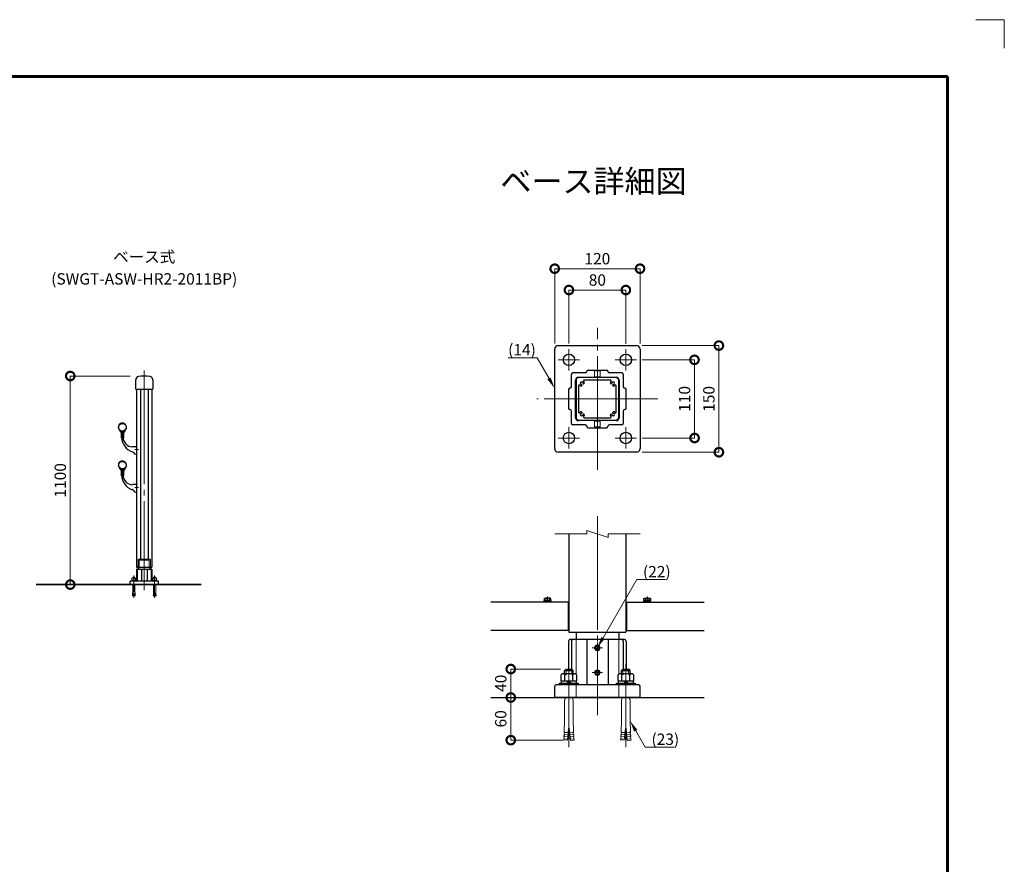
# Model space of a CAD drawing. Extents: x 0 to 420, y 0 to 297.
# Drawn here: x 247 to 420, y 148 to 297 of the extents above; entities that cross this region are included whole.
import ezdxf
from ezdxf.enums import TextEntityAlignment as Align

# ---------------------------------------------------------------- set-up
doc = ezdxf.new("R2010")
doc.units = 0
doc.linetypes.add('Border', pattern=[23, 20, -1, 1, -1])
doc.linetypes.add('CENTER2', pattern=[23, 20, -1, 1, -1])
for name, color, linetype, lineweight in [('GL', 243, 'Continuous', 30), ('中心線', 3, 'CENTER2', 9), ('実線1', 7, 'Continuous', 25), ('実線2', 4, 'Continuous', 15)]:
    doc.layers.add(name, color=color, linetype=linetype, lineweight=lineweight)
doc.layers.add('テキスト', color=7, linetype='Continuous')
doc.styles.add('MSゴシック', font='txt')
doc.styles.add('高さ2MSゴシック', font='txt')
doc.styles.add('高さなしMSゴシック', font='txt')

# ---------------------------------------------------------------- blocks, each defined once
blk = doc.blocks.new('_DotSmall')
at = {"color": 0, "linetype": 'ByBlock', "const_width": 0.5}
blk.add_lwpolyline([(-0.0625, 0, 1), (0.0625, 0, 1)], format="xyb", close=True, dxfattribs=at)
blk = doc.blocks.new('外枠')
at = {"layer": '実線2'}
for p, q in [((420, 297), (415, 297)), ((420, 292), (420, 297))]:
    blk.add_line(p, q, dxfattribs=at)
blk = doc.blocks.new('A3規格図枠')
at = {"layer": '実線1', "lineweight": 60}
for p, q in [((15, 287), (410, 287)), ((410, 287), (410, 10))]:
    blk.add_line(p, q, dxfattribs=at)
blk.add_blockref('外枠', (0, 0))
at = {"layer": '実線1', "style": 'MSゴシック'}
blk.add_attdef('製品名', text='', height=6, dxfattribs=at).set_placement((296.5, 16), align=Align.MIDDLE_CENTER)
at = {"layer": '実線1', "style": 'MSゴシック', "flags": 8}
for tag, p in [('作図者', (344.5, 19)), ('製作日', (363, 19))]:
    blk.add_attdef(tag, text='', height=2.5, dxfattribs=at).set_placement(p, align=Align.MIDDLE_CENTER)
blk.add_attdef('検図者', text='', height=2.5, dxfattribs=at).set_placement((344.5, 13), align=Align.MIDDLE)

msp = doc.modelspace()

# ---------------------------------------------------------------- linework, layer by layer
at = {"color": 3, "linetype": 'Border', "lineweight": 9}
for p, q in [((267.15, 221.41), (267.82, 221.41)), ((267.15, 214.75), (267.82, 214.75))]:
    msp.add_line(p, q, dxfattribs=at)
at = {"layer": 'GL', "lineweight": 35}
msp.add_line((249.82, 197.68), (278.82, 197.68), dxfattribs=at)
at = {"layer": 'GL'}
msp.add_line((329.72, 177.83), (367.22, 177.83), dxfattribs=at)
at = {"layer": '中心線'}
for p, q in [((348.47, 217.83), (348.47, 242.83)), ((343.47, 239.08), (343.47, 235.33)), ((353.47, 239.08), (353.47, 235.33)), ((341.59, 237.2), (345.34, 237.2)), ((355.34, 237.2), (351.59, 237.2)), ((268.82, 235.35), (268.82, 196.68)), ((359.09, 230.33), (337.84, 230.33)), ((343.47, 225.33), (343.47, 221.58)), ((353.47, 225.33), (353.47, 221.58)), ((341.59, 223.45), (345.34, 223.45)), ((355.34, 223.45), (351.59, 223.45)), ((348.47, 209.7), (348.47, 174.7)), ((266.99, 195.35), (266.99, 199.28)), ((270.65, 195.35), (270.65, 199.28)), ((348.47, 187.51), (348.47, 185.64)), ((347.53, 186.58), (349.4, 186.58)), ((343.47, 169.08), (343.47, 183.7)), ((353.47, 169.08), (353.47, 183.7)), ((347.53, 182.2), (349.4, 182.2)), ((348.47, 183.14), (348.47, 181.26))]:
    msp.add_line(p, q, dxfattribs=at)
at = {"layer": '中心線', "color": 3}
for p, q in [((339.72, 195.58), (339.72, 194.58)), ((357.22, 195.58), (357.22, 194.58))]:
    msp.add_line(p, q, dxfattribs=at)
at = {"layer": '実線1', "color": 4, "lineweight": 9}
for p, q in [((340.97, 240.08), (340.97, 253.22)), ((340.97, 253.22), (355.97, 253.22)), ((355.97, 240.08), (355.97, 253.22)), ((343.47, 240.08), (343.47, 249.47)), ((343.47, 249.47), (353.47, 249.47)), ((353.47, 240.02), (353.47, 249.47)), ((356.34, 239.7), (369.83, 239.7)), ((369.83, 220.95), (369.83, 239.7)), ((356.34, 237.2), (365.55, 237.2)), ((365.55, 237.2), (365.55, 223.45)), ((356.34, 223.45), (365.55, 223.45)), ((356.34, 220.95), (369.83, 220.95)), ((341.97, 182.83), (333.25, 182.83)), ((333.25, 182.83), (333.25, 177.83)), ((339.97, 177.83), (333.25, 177.83)), ((339.97, 177.83), (333.25, 177.83)), ((333.25, 177.83), (333.25, 170.33)), ((342.47, 170.33), (333.25, 170.33))]:
    msp.add_line(p, q, dxfattribs=at)
at = {"layer": '実線1'}
for p, q in [((340.97, 221.58), (340.97, 239.08)), ((341.59, 239.7), (355.34, 239.7)), ((355.97, 239.08), (355.97, 221.58)), ((346.84, 235.39), (350.09, 235.39)), ((343.9, 232.45), (343.9, 234.64)), ((346.34, 234.89), (344.15, 234.89)), ((345.15, 234.14), (351.78, 234.14)), ((351.72, 234.08), (345.22, 234.08)), ((352.78, 234.89), (350.59, 234.89)), ((353.03, 234.64), (353.03, 232.45)), ((343.4, 231.95), (343.4, 228.7)), ((344.65, 227.01), (344.65, 233.64)), ((344.72, 233.58), (344.72, 227.08)), ((345.15, 232.63), (345.15, 228.02)), ((345.66, 232.58), (345.77, 232.69)), ((346.1, 233.02), (346.21, 233.13)), ((350.77, 233.64), (346.16, 233.64)), ((350.72, 233.13), (350.83, 233.02)), ((351.16, 232.69), (351.27, 232.58)), ((351.78, 228.02), (351.78, 232.63)), ((352.22, 227.08), (352.22, 233.58)), ((352.28, 233.64), (352.28, 227.01)), ((353.53, 228.7), (353.53, 231.95)), ((343.9, 226.01), (343.9, 228.2)), ((345.77, 227.96), (345.66, 228.07)), ((346.21, 227.52), (346.1, 227.63)), ((346.16, 227.01), (350.77, 227.01)), ((350.72, 227.52), (350.83, 227.63)), ((351.16, 227.96), (351.27, 228.07)), ((353.03, 228.2), (353.03, 226.01)), ((346.34, 225.76), (344.15, 225.76)), ((351.78, 226.51), (345.15, 226.51)), ((345.22, 226.58), (351.72, 226.58)), ((346.84, 225.26), (350.09, 225.26)), ((352.78, 225.76), (350.59, 225.76)), ((264.72, 224.49), (264.62, 224.55)), ((264.77, 224.4), (264.77, 223.5)), ((264.87, 223.5), (264.77, 223.5)), ((264.87, 223.58), (264.87, 224.55)), ((264.87, 223.58), (264.87, 224.55)), ((265.07, 224.58), (264.9, 224.58)), ((265.07, 224.58), (264.9, 224.58)), ((265.1, 223.58), (265.1, 224.55)), ((265.1, 223.58), (265.1, 224.55)), ((265.11, 223.5), (265.2, 223.5)), ((265.2, 224.4), (265.2, 223.5)), ((265.25, 224.49), (265.36, 224.55)), ((267.32, 221.91), (266.77, 221.91)), ((267.32, 221.91), (267.49, 221.91)), ((267.49, 221.91), (267.44, 221.91)), ((267.49, 221.91), (267.49, 220.59)), ((267.32, 220.59), (267.49, 220.59)), ((355.34, 220.95), (341.59, 220.95)), ((264.72, 217.82), (264.62, 217.88)), ((264.77, 217.74), (264.77, 216.83)), ((264.87, 216.83), (264.77, 216.83)), ((264.87, 216.91), (264.87, 217.88)), ((264.87, 216.91), (264.87, 217.88)), ((265.07, 217.91), (264.9, 217.91)), ((265.07, 217.91), (264.9, 217.91)), ((265.1, 216.91), (265.1, 217.88)), ((265.1, 216.91), (265.1, 217.88)), ((265.11, 216.83), (265.2, 216.83)), ((265.2, 217.74), (265.2, 216.83)), ((265.25, 217.82), (265.36, 217.88)), ((267.32, 215.25), (266.77, 215.25)), ((267.32, 215.25), (267.49, 215.25)), ((267.49, 215.25), (267.44, 215.25)), ((267.49, 215.25), (267.49, 213.92)), ((267.32, 213.92), (267.49, 213.92)), ((267.47, 200.31), (267.47, 198.45)), ((267.57, 200.41), (270.07, 200.41)), ((267.6, 200.31), (267.6, 198.45)), ((267.82, 200.75), (267.82, 200.41)), ((268.32, 200.41), (268.32, 198.28)), ((269.32, 200.41), (269.32, 198.28)), ((269.82, 200.75), (269.82, 200.41)), ((270.04, 200.31), (270.04, 198.45)), ((270.17, 200.31), (270.17, 198.45)), ((266.32, 197.68), (266.32, 198.21)), ((271.32, 197.68), (266.32, 197.68)), ((271.25, 198.28), (266.39, 198.28)), ((271.32, 197.68), (271.32, 198.21)), ((339.09, 194.7), (340.34, 194.7)), ((339.09, 194.58), (339.09, 194.7)), ((340.34, 194.58), (339.09, 194.58)), ((339.14, 195.22), (339.28, 195.3)), ((339.14, 195.22), (339.14, 194.86)), ((339.14, 194.7), (339.14, 194.86)), ((339.14, 194.86), (340.29, 194.86)), ((340.15, 195.3), (339.28, 195.3)), ((339.43, 195.22), (339.35, 195.3)), ((339.43, 195.22), (339.57, 195.3)), ((339.43, 195.22), (339.43, 194.86)), ((339.72, 194.86), (339.55, 194.7)), ((339.72, 194.7), (339.88, 194.86)), ((340, 195.22), (339.87, 195.3)), ((340, 195.22), (340.09, 195.3)), ((340, 195.22), (340, 194.86)), ((340.29, 195.22), (340.15, 195.3)), ((340.29, 194.86), (340.29, 195.22)), ((340.29, 194.86), (340.29, 194.7)), ((340.34, 194.7), (340.34, 194.58)), ((357.84, 194.7), (356.59, 194.7)), ((356.59, 194.7), (356.59, 194.58)), ((356.59, 194.58), (357.84, 194.58)), ((356.64, 195.22), (356.78, 195.3)), ((356.64, 194.86), (356.64, 195.22)), ((356.64, 194.86), (356.64, 194.7)), ((357.79, 194.86), (356.64, 194.86)), ((356.78, 195.3), (357.65, 195.3)), ((356.93, 195.22), (356.85, 195.3)), ((356.93, 195.22), (357.06, 195.3)), ((356.93, 195.22), (356.93, 194.86)), ((357.22, 194.7), (357.05, 194.86)), ((357.22, 194.86), (357.38, 194.7)), ((357.5, 195.22), (357.36, 195.3)), ((357.5, 195.22), (357.59, 195.3)), ((357.5, 195.22), (357.5, 194.86)), ((357.79, 195.22), (357.65, 195.3)), ((357.79, 195.22), (357.79, 194.86)), ((357.79, 194.7), (357.79, 194.86)), ((357.84, 194.58), (357.84, 194.7)), ((344.72, 189.33), (344.72, 188.08)), ((352.22, 189.33), (352.22, 188.08)), ((343.4, 187.7), (343.4, 182.83)), ((343.78, 188.08), (353.15, 188.08)), ((343.9, 187.7), (343.9, 182.83)), ((346.59, 188.08), (346.59, 180.08)), ((350.34, 188.08), (350.34, 180.08)), ((353.03, 187.7), (353.03, 182.83)), ((353.53, 187.7), (353.53, 182.83)), ((342.1, 181.79), (342.29, 181.99)), ((342.1, 180.74), (342.1, 181.79)), ((344.64, 181.99), (342.29, 181.99)), ((342.78, 181.83), (342.58, 181.99)), ((342.72, 182.58), (342.97, 182.83)), ((342.72, 181.99), (342.72, 182.58)), ((342.72, 182.58), (344.22, 182.58)), ((342.78, 181.83), (343.12, 181.99)), ((342.78, 180.74), (342.78, 181.83)), ((342.97, 182.83), (343.97, 182.83)), ((344.15, 181.83), (343.81, 181.99)), ((344.22, 182.58), (343.97, 182.83)), ((344.15, 181.83), (344.35, 181.99)), ((344.15, 180.74), (344.15, 181.83)), ((344.22, 181.99), (344.22, 182.58)), ((344.83, 181.79), (344.64, 181.99)), ((344.83, 181.79), (344.83, 180.74)), ((352.1, 181.79), (352.29, 181.99)), ((352.1, 180.74), (352.1, 181.79)), ((354.64, 181.99), (352.29, 181.99)), ((352.78, 181.83), (352.58, 181.99)), ((352.72, 182.58), (352.97, 182.83)), ((352.72, 181.99), (352.72, 182.58)), ((352.72, 182.58), (354.22, 182.58)), ((352.78, 181.83), (353.12, 181.99)), ((352.78, 180.74), (352.78, 181.83)), ((352.97, 182.83), (353.97, 182.83)), ((354.15, 181.83), (353.81, 181.99)), ((354.22, 182.58), (353.97, 182.83)), ((354.15, 181.83), (354.35, 181.99)), ((354.15, 180.74), (354.15, 181.83)), ((354.22, 181.99), (354.22, 182.58)), ((354.83, 181.79), (354.64, 181.99)), ((354.83, 181.79), (354.83, 180.74)), ((355.72, 180.08), (341.22, 180.08)), ((341.84, 180.36), (345.09, 180.36)), ((341.84, 180.08), (341.84, 180.36)), ((345.09, 180.08), (341.84, 180.08)), ((342.1, 180.74), (344.83, 180.74)), ((342.12, 180.74), (342.12, 180.36)), ((343.47, 180.36), (343.09, 180.74)), ((343.47, 180.74), (343.84, 180.36)), ((344.81, 180.36), (344.81, 180.74)), ((345.09, 180.36), (345.09, 180.08)), ((351.84, 180.36), (355.09, 180.36)), ((351.84, 180.08), (351.84, 180.36)), ((355.09, 180.08), (351.84, 180.08)), ((352.1, 180.74), (354.83, 180.74)), ((352.12, 180.74), (352.12, 180.36)), ((353.47, 180.36), (353.09, 180.74)), ((353.47, 180.74), (353.84, 180.36)), ((354.81, 180.36), (354.81, 180.74)), ((355.09, 180.36), (355.09, 180.08)), ((340.97, 177.83), (340.97, 179.83)), ((355.97, 177.83), (355.97, 179.83)), ((355.97, 177.83), (340.97, 177.83))]:
    msp.add_line(p, q, dxfattribs=at)
at = {"layer": '実線1', "color": 4, "linetype": 'ByBlock', "lineweight": 9}
for p, q in [((337.87, 237.56), (336.87, 237.56)), ((355.38, 198.55), (356.38, 198.55)), ((356.88, 169.09), (357.88, 169.09))]:
    msp.add_line(p, q, dxfattribs=at)
at = {"layer": '実線1', "color": 6}
for p, q in [((267.32, 232.08), (267.32, 233.68)), ((270.32, 233.68), (270.32, 232.08)), ((270.22, 231.98), (267.42, 231.98)), ((267.49, 231.98), (267.49, 200.75)), ((268.15, 231.98), (268.15, 202.15)), ((269.49, 231.98), (269.49, 202.15)), ((270.15, 231.98), (270.15, 200.75)), ((343.47, 206.58), (343.47, 189.33)), ((353.47, 206.58), (353.47, 189.33)), ((267.49, 200.75), (270.15, 200.75)), ((343.34, 194.58), (329.72, 194.58)), ((343.34, 194.58), (343.34, 189.58)), ((353.59, 194.58), (367.22, 194.58)), ((353.59, 194.58), (353.59, 189.58)), ((343.34, 189.58), (329.72, 189.58)), ((343.47, 189.33), (353.47, 189.33)), ((353.59, 189.58), (367.22, 189.58))]:
    msp.add_line(p, q, dxfattribs=at)
at = {"layer": '実線1', "color": 6, "lineweight": 15}
for p, q in [((267.77, 202.15), (267.74, 202.11)), ((267.74, 202.11), (267.74, 200.85)), ((267.77, 200.81), (267.74, 200.85)), ((269.87, 202.15), (267.77, 202.15)), ((267.77, 200.81), (267.9, 200.81)), ((267.94, 200.85), (267.9, 200.81)), ((269.7, 201.95), (267.94, 201.95)), ((267.94, 201.95), (267.94, 200.85)), ((269.7, 200.85), (269.7, 201.95)), ((269.74, 200.81), (269.7, 200.85)), ((269.74, 200.81), (269.87, 200.81)), ((269.9, 202.11), (269.87, 202.15)), ((269.9, 200.85), (269.87, 200.81)), ((269.9, 200.85), (269.9, 202.11))]:
    msp.add_line(p, q, dxfattribs=at)
at = {"layer": '実線1', "color": 4, "linetype": 'ByBlock', "lineweight": 9}
for points in [[(332.78, 237.56), (336.87, 237.56)], [(339.97, 233.93), (337.87, 237.56)], [(349.47, 188.31), (355.38, 198.55)], [(356.38, 198.55), (360.47, 198.55)], [(355.22, 171.99), (356.88, 169.09)], [(357.88, 169.09), (361.97, 169.09)]]:
    msp.add_lwpolyline(points, dxfattribs=at)
at = {"layer": '実線1'}
for centre, radius in [((343.47, 237.2), 1), ((353.47, 237.2), 1), ((264.99, 225.35), 0.667), ((343.47, 223.45), 1), ((353.47, 223.45), 1), ((264.99, 218.68), 0.667)]:
    msp.add_circle(centre, radius, dxfattribs=at)
for centre, radius, start, end in [((341.59, 239.08), 0.625, 90, 180), ((355.34, 239.08), 0.625, 0, 90), ((346.84, 235.14), 0.25, 90, 180), ((350.09, 235.14), 0.25, 0, 90), ((344.15, 234.64), 0.25, 90, 180), ((344.15, 234.64), 0.25, 90, 180), ((344.15, 234.64), 0.25, 90, 180), ((344.15, 234.64), 0.25, 90, 180), ((344.15, 234.64), 0.25, 90, 180), ((345.15, 233.64), 0.5, 90, 180), ((345.22, 233.58), 0.5, 90, 180), ((346.34, 235.14), 0.25, 270, 0), ((350.59, 235.14), 0.25, 180, 270), ((351.72, 233.58), 0.5, 0, 90), ((351.78, 233.64), 0.5, 0, 90), ((352.78, 234.64), 0.25, 0, 90), ((352.78, 234.64), 0.25, 0, 90), ((352.78, 234.64), 0.25, 0, 90), ((352.78, 234.64), 0.25, 0, 90), ((352.78, 234.64), 0.25, 0, 90), ((343.65, 231.95), 0.25, 90, 180), ((343.65, 232.45), 0.25, 270, 0), ((345.28, 232.63), 0.125, 45.573, 180), ((345.72, 233.08), 0.5, 225.573, 263.6822), ((345.72, 233.08), 0.25, 0.8227, 269.1773), ((345.71, 232.74), 0.0815, 315, 89.1773), ((346.05, 233.08), 0.0815, 180.8227, 315), ((346.16, 233.51), 0.125, 90, 224.427), ((345.72, 233.08), 0.5, 6.3178, 44.427), ((351.22, 233.08), 0.5, 135.573, 173.6822), ((350.77, 233.51), 0.125, 315.573, 90), ((350.88, 233.08), 0.0815, 225, 359.1773), ((351.22, 233.08), 0.25, 270.8227, 179.1773), ((351.22, 232.74), 0.0815, 90.8227, 225), ((351.22, 233.08), 0.5, 276.3178, 314.427), ((351.65, 232.63), 0.125, 0, 134.427), ((353.28, 232.45), 0.25, 180, 270), ((353.28, 231.95), 0.25, 0, 90), ((343.65, 228.7), 0.25, 180, 270), ((353.28, 228.7), 0.25, 270, 0), ((343.65, 228.2), 0.25, 0, 90), ((345.15, 227.01), 0.5, 180, 270), ((345.22, 227.08), 0.5, 180, 270), ((345.28, 228.02), 0.125, 180, 314.427), ((345.72, 227.58), 0.5, 96.3178, 134.427), ((345.72, 227.58), 0.25, 90.8227, 359.1773), ((345.71, 227.91), 0.0815, 270.8227, 45), ((346.05, 227.57), 0.0815, 45, 179.1773), ((346.16, 227.14), 0.125, 135.573, 270), ((345.72, 227.58), 0.5, 315.573, 353.6822), ((351.22, 227.58), 0.5, 186.3178, 224.427), ((350.77, 227.14), 0.125, 270, 44.427), ((350.88, 227.57), 0.0815, 0.8227, 135), ((351.22, 227.58), 0.25, 180.8227, 89.1773), ((351.22, 227.91), 0.0815, 135, 269.1773), ((351.22, 227.58), 0.5, 45.573, 83.6822), ((351.65, 228.02), 0.125, 225.573, 0), ((351.72, 227.08), 0.5, 270, 0), ((351.78, 227.01), 0.5, 270, 0), ((353.28, 228.2), 0.25, 90, 180), ((264.99, 225.35), 0.717, 312.852, 227.1511), ((344.15, 226.01), 0.25, 180, 270), ((344.15, 226.01), 0.25, 180, 270), ((344.15, 226.01), 0.25, 180, 270), ((344.15, 226.01), 0.25, 180, 270), ((346.34, 225.51), 0.25, 0, 90), ((346.84, 225.51), 0.25, 180, 270), ((350.09, 225.51), 0.25, 270, 0), ((350.59, 225.51), 0.25, 90, 180), ((352.78, 226.01), 0.25, 270, 0), ((352.78, 226.01), 0.25, 270, 0), ((352.78, 226.01), 0.25, 270, 0), ((352.78, 226.01), 0.25, 270, 0), ((264.35, 224.66), 0.217, 354.9944, 47.1511), ((264.67, 224.63), 0.1, 174.9944, 240), ((264.37, 224.36), 0.5, 0.0006, 58.091), ((264.37, 224.36), 0.5, 359.4947, 58.091), ((264.67, 224.4), 0.1, 0, 60.0007), ((264.9, 224.55), 0.0333, 90, 180), ((264.9, 224.55), 0.0333, 90, 180), ((267.54, 223.58), 2.67, 180, 252.1314), ((265.07, 224.55), 0.0333, 0, 90), ((265.07, 224.55), 0.0333, 0, 90), ((266.77, 223.58), 1.67, 180, 270), ((265.3, 224.4), 0.1, 120, 180), ((265.31, 224.63), 0.1, 300, 5.0057), ((265.62, 224.66), 0.217, 132.8386, 185.0057), ((341.59, 221.58), 0.625, 180, 270), ((355.34, 221.58), 0.625, 270, 0), ((266.57, 220.57), 0.5, 30.9244, 72.1314), ((267.42, 221.08), 0.5, 210.9244, 258.1272), ((264.99, 218.68), 0.717, 312.852, 227.1511), ((264.35, 218), 0.217, 354.9944, 47.1511), ((264.37, 217.69), 0.5, 0.0006, 58.091), ((264.37, 217.69), 0.5, 359.4947, 58.091), ((265.62, 218), 0.217, 132.8386, 185.0057), ((264.67, 217.97), 0.1, 174.9944, 240), ((264.67, 217.74), 0.1, 0, 60.0007), ((264.9, 217.88), 0.0333, 90, 180), ((264.9, 217.88), 0.0333, 90, 180), ((267.54, 216.91), 2.67, 180, 252.1314), ((265.07, 217.88), 0.0333, 0, 90), ((265.07, 217.88), 0.0333, 0, 90), ((266.77, 216.91), 1.67, 180, 270), ((265.3, 217.74), 0.1, 120, 180), ((265.31, 217.97), 0.1, 300, 5.0057), ((266.57, 213.9), 0.5, 30.9244, 72.1314), ((267.42, 214.41), 0.5, 210.9244, 258.1272), ((267.57, 200.31), 0.1, 90, 180), ((267.7, 200.31), 0.1, 90, 180), ((269.94, 200.31), 0.1, 0, 90), ((270.07, 200.31), 0.1, 0, 90), ((266.39, 198.21), 0.0667, 90, 180), ((267.3, 198.45), 0.167, 314.427, 360), ((267.44, 198.45), 0.167, 270, 0), ((270.2, 198.45), 0.167, 180, 270), ((270.34, 198.45), 0.167, 180, 225.573), ((270.34, 198.45), 0.167, 269.9999867468759, 270), ((271.25, 198.21), 0.0667, 0, 90), ((343.78, 187.7), 0.375, 90, 180), ((344.28, 187.7), 0.375, 90, 180), ((352.65, 187.7), 0.375, 0, 90), ((353.15, 187.7), 0.375, 0, 90), ((341.22, 179.83), 0.25, 90, 180), ((355.72, 179.83), 0.25, 0, 90)]:
    msp.add_arc(centre, radius, start, end, dxfattribs=at)
at = {"layer": '実線1', "color": 6}
for centre, radius, start, end in [((267.9, 233.68), 0.583, 100.564, 180), ((268.82, 228.76), 5.58, 79.436, 100.564), ((269.74, 233.68), 0.583, 360, 79.436), ((267.42, 232.08), 0.1, 180.0001, 269.9999), ((270.22, 232.08), 0.1, 270.0002, 359.9999)]:
    msp.add_arc(centre, radius, start, end, dxfattribs=at)
at = {"layer": '実線1', "extrusion": (0, 0, -1)}
for centre in [(265.6, 224.36), (265.6, 224.36), (265.6, 217.69), (265.6, 217.69)]:
    msp.add_ellipse(centre, major_axis=(-0.5, 0), ratio=1, start_param=0, end_param=1.013995, dxfattribs=at)
at = {"layer": '実線1', "color": 4}
for points in [[(340.25, 234.1), (340.97, 232.2), (339.68, 233.76)], [(349.75, 188.14), (348.47, 186.58), (349.18, 188.47)], [(354.93, 171.82), (354.22, 173.72), (355.5, 172.15)]]:
    msp.add_solid(points, dxfattribs=at)
at = {"layer": '実線2', "color": 4, "lineweight": 9}
for p, q in [((266.32, 234.35), (255.82, 234.35)), ((255.82, 197.68), (255.82, 234.35)), ((266.82, 197.68), (255.82, 197.68))]:
    msp.add_line(p, q, dxfattribs=at)
at = {"layer": '実線2'}
for p, q in [((347.97, 235.25), (348.1, 235.33)), ((347.97, 235.25), (347.97, 234.23)), ((348.97, 235.25), (347.97, 235.25)), ((348.97, 234.23), (347.97, 234.23)), ((347.97, 234.23), (348.12, 234.08)), ((348.84, 235.33), (348.1, 235.33)), ((348.82, 234.08), (348.12, 234.08)), ((348.97, 234.23), (348.82, 234.08)), ((348.97, 235.25), (348.84, 235.33)), ((348.97, 235.25), (348.97, 234.23)), ((347.97, 226.43), (348.12, 226.58)), ((347.97, 225.4), (347.97, 226.43)), ((348.97, 226.43), (347.97, 226.43)), ((347.97, 225.4), (348.1, 225.33)), ((348.97, 225.4), (347.97, 225.4)), ((348.84, 225.33), (348.1, 225.33)), ((348.82, 226.58), (348.12, 226.58)), ((348.97, 226.43), (348.82, 226.58)), ((348.97, 225.4), (348.84, 225.33)), ((348.97, 225.4), (348.97, 226.43)), ((340.97, 206.58), (346.59, 206.58)), ((346.59, 207.2), (346.59, 206.58)), ((346.59, 207.2), (350.34, 205.95)), ((350.34, 206.58), (350.34, 205.95)), ((350.34, 206.58), (355.97, 206.58)), ((266.55, 198.36), (267.42, 198.36)), ((266.55, 198.28), (266.55, 198.36)), ((267.42, 198.28), (266.55, 198.28)), ((266.63, 198.46), (267.35, 198.46)), ((266.63, 198.46), (266.63, 198.36)), ((266.67, 198.74), (266.72, 198.79)), ((266.67, 198.74), (266.67, 198.46)), ((267.25, 198.79), (266.72, 198.79)), ((266.79, 198.95), (266.85, 199.01)), ((266.79, 198.79), (266.79, 198.95)), ((266.79, 198.95), (267.19, 198.95)), ((266.79, 196.59), (266.79, 197.51)), ((266.85, 198.79), (266.85, 199.01)), ((266.85, 199.01), (267.12, 199.01)), ((266.99, 198.36), (266.89, 198.46)), ((266.99, 198.75), (266.9, 198.79)), ((266.99, 198.75), (267.08, 198.79)), ((266.99, 198.75), (266.99, 198.46)), ((266.99, 198.46), (267.09, 198.36)), ((267.12, 198.79), (267.12, 199.01)), ((267.19, 198.95), (267.12, 199.01)), ((267.19, 198.79), (267.19, 198.95)), ((267.19, 196.58), (267.19, 197.51)), ((267.3, 198.74), (267.25, 198.79)), ((267.3, 198.46), (267.3, 198.74)), ((267.35, 198.36), (267.35, 198.46)), ((267.42, 198.36), (267.42, 198.28)), ((270.22, 198.36), (271.09, 198.36)), ((270.22, 198.28), (270.22, 198.36)), ((271.09, 198.28), (270.22, 198.28)), ((270.3, 198.46), (271.01, 198.46)), ((270.3, 198.46), (270.3, 198.36)), ((270.34, 198.74), (270.39, 198.79)), ((270.34, 198.74), (270.34, 198.46)), ((270.92, 198.79), (270.39, 198.79)), ((270.45, 198.95), (270.52, 199.01)), ((270.45, 198.79), (270.45, 198.95)), ((270.45, 198.95), (270.85, 198.95)), ((270.45, 196.59), (270.45, 197.51)), ((270.52, 198.79), (270.52, 199.01)), ((270.52, 199.01), (270.79, 199.01)), ((270.65, 198.36), (270.55, 198.46)), ((270.65, 198.75), (270.56, 198.79)), ((270.65, 198.75), (270.75, 198.79)), ((270.65, 198.75), (270.65, 198.46)), ((270.65, 198.46), (270.75, 198.36)), ((270.79, 198.79), (270.79, 199.01)), ((270.85, 198.95), (270.79, 199.01)), ((270.85, 198.79), (270.85, 198.95)), ((270.85, 196.58), (270.85, 197.51)), ((270.97, 198.74), (270.92, 198.79)), ((270.97, 198.46), (270.97, 198.74)), ((271.01, 198.36), (271.01, 198.46)), ((271.09, 198.36), (271.09, 198.28)), ((266.92, 195.73), (266.74, 195.75)), ((266.74, 195.69), (266.74, 195.75)), ((266.92, 195.67), (266.74, 195.69)), ((266.93, 195.83), (266.75, 195.85)), ((266.75, 195.81), (266.75, 195.85)), ((266.78, 195.74), (266.75, 195.81)), ((266.94, 195.93), (266.76, 195.95)), ((266.76, 195.91), (266.76, 195.95)), ((266.79, 195.84), (266.76, 195.91)), ((266.77, 196.09), (266.79, 196.59)), ((266.81, 196.04), (266.77, 196.09)), ((266.95, 196.03), (266.77, 196.05)), ((266.77, 196.01), (266.77, 196.05)), ((266.8, 195.94), (266.77, 196.01)), ((266.97, 196.25), (266.92, 195.67)), ((266.93, 195.86), (266.99, 195.68)), ((266.97, 196.25), (267.01, 196.25)), ((267.04, 195.86), (266.99, 195.68)), ((267.01, 196.24), (267.06, 195.67)), ((267.03, 196.03), (267.21, 196.05)), ((267.04, 195.93), (267.21, 195.95)), ((267.04, 195.83), (267.22, 195.85)), ((267.05, 195.73), (267.23, 195.75)), ((267.06, 195.67), (267.24, 195.69)), ((267.17, 196.04), (267.2, 196.09)), ((267.17, 195.94), (267.21, 196.01)), ((267.18, 195.84), (267.22, 195.91)), ((267.2, 196.09), (267.19, 196.58)), ((267.19, 195.74), (267.23, 195.81)), ((267.21, 196.01), (267.21, 196.05)), ((267.22, 195.91), (267.21, 195.95)), ((267.23, 195.81), (267.22, 195.85)), ((267.24, 195.69), (267.23, 195.75)), ((270.59, 195.73), (270.41, 195.75)), ((270.41, 195.69), (270.41, 195.75)), ((270.58, 195.67), (270.41, 195.69)), ((270.42, 195.91), (270.43, 195.95)), ((270.46, 195.84), (270.42, 195.91)), ((270.6, 195.83), (270.42, 195.85)), ((270.42, 195.81), (270.42, 195.85)), ((270.45, 195.74), (270.42, 195.81)), ((270.43, 196.01), (270.44, 196.05)), ((270.47, 195.94), (270.43, 196.01)), ((270.61, 195.93), (270.43, 195.95)), ((270.44, 196.09), (270.45, 196.59)), ((270.48, 196.04), (270.44, 196.09)), ((270.62, 196.03), (270.44, 196.05)), ((270.63, 196.25), (270.58, 195.67)), ((270.6, 195.86), (270.65, 195.68)), ((270.63, 196.25), (270.67, 196.25)), ((270.71, 195.86), (270.65, 195.68)), ((270.67, 196.24), (270.72, 195.67)), ((270.69, 196.03), (270.87, 196.05)), ((270.7, 195.93), (270.88, 195.95)), ((270.71, 195.83), (270.89, 195.85)), ((270.72, 195.73), (270.9, 195.75)), ((270.72, 195.67), (270.9, 195.69)), ((270.83, 196.04), (270.87, 196.09)), ((270.84, 195.94), (270.88, 196.01)), ((270.87, 196.09), (270.85, 196.58)), ((270.85, 195.84), (270.88, 195.91)), ((270.86, 195.74), (270.89, 195.81)), ((270.88, 196.01), (270.87, 196.05)), ((270.88, 195.91), (270.88, 195.95)), ((270.89, 195.81), (270.89, 195.85)), ((270.9, 195.69), (270.9, 195.75)), ((343.34, 193.83), (343.47, 193.83)), ((353.59, 193.83), (353.47, 193.83)), ((343.34, 190.7), (343.47, 190.7)), ((353.59, 190.7), (353.47, 190.7)), ((344.72, 188.08), (344.72, 181.91)), ((352.22, 188.08), (352.22, 181.91)), ((348.21, 186.72), (348.47, 186.87)), ((348.21, 186.43), (348.21, 186.72)), ((348.47, 186.28), (348.21, 186.43)), ((348.47, 186.87), (348.72, 186.72)), ((348.72, 186.43), (348.47, 186.28)), ((348.72, 186.72), (348.72, 186.43)), ((342.97, 181.99), (342.97, 182.83)), ((343.97, 181.99), (343.97, 182.83)), ((348.21, 182.35), (348.47, 182.49)), ((348.21, 182.05), (348.21, 182.35)), ((348.47, 181.91), (348.21, 182.05)), ((348.47, 182.49), (348.72, 182.35)), ((348.72, 182.05), (348.47, 181.91)), ((348.72, 182.35), (348.72, 182.05)), ((352.97, 181.99), (352.97, 182.83)), ((353.97, 181.99), (353.97, 182.83)), ((344.72, 180.08), (344.72, 177.83)), ((352.22, 180.08), (352.22, 177.83)), ((342.72, 173.73), (342.72, 177.21)), ((344.22, 173.72), (344.22, 177.21)), ((352.72, 173.73), (352.72, 177.21)), ((354.22, 173.72), (354.22, 177.21)), ((342.66, 171.85), (342.72, 173.73)), ((344.27, 171.85), (344.22, 173.72)), ((352.66, 171.85), (352.72, 173.73)), ((354.27, 171.85), (354.22, 173.72)), ((342.63, 171.56), (342.65, 171.7)), ((342.76, 171.32), (342.63, 171.56)), ((343.32, 171.65), (342.65, 171.7)), ((342.8, 171.69), (342.66, 171.85)), ((343.39, 172.45), (343.2, 170.3)), ((343.39, 172.45), (343.54, 172.45)), ((343.54, 172.44), (343.73, 170.29)), ((343.61, 171.64), (344.28, 171.7)), ((344.13, 171.69), (344.27, 171.85)), ((344.17, 171.31), (344.3, 171.55)), ((344.3, 171.55), (344.28, 171.7)), ((352.63, 171.56), (352.65, 171.7)), ((352.76, 171.32), (352.63, 171.56)), ((353.32, 171.65), (352.65, 171.7)), ((352.8, 171.69), (352.66, 171.85)), ((353.39, 172.45), (353.2, 170.3)), ((353.39, 172.45), (353.54, 172.45)), ((353.54, 172.44), (353.73, 170.29)), ((353.61, 171.64), (354.28, 171.7)), ((354.13, 171.69), (354.27, 171.85)), ((354.17, 171.31), (354.3, 171.55)), ((354.3, 171.55), (354.28, 171.7)), ((342.53, 170.36), (342.55, 170.58)), ((343.2, 170.3), (342.53, 170.36)), ((343.22, 170.53), (342.55, 170.58)), ((342.57, 170.81), (342.58, 170.96)), ((342.7, 170.57), (342.57, 170.81)), ((343.26, 170.9), (342.58, 170.96)), ((342.6, 171.18), (342.62, 171.33)), ((342.73, 170.94), (342.6, 171.18)), ((343.29, 171.27), (342.62, 171.33)), ((343.26, 171.01), (343.47, 170.33)), ((343.67, 171.01), (343.47, 170.33)), ((343.64, 171.27), (344.32, 171.32)), ((343.68, 170.89), (344.35, 170.95)), ((343.71, 170.52), (344.38, 170.58)), ((343.73, 170.29), (344.4, 170.35)), ((344.2, 170.94), (344.33, 171.18)), ((344.23, 170.56), (344.36, 170.8)), ((344.33, 171.18), (344.32, 171.32)), ((344.36, 170.8), (344.35, 170.95)), ((344.4, 170.35), (344.38, 170.58)), ((352.53, 170.36), (352.55, 170.58)), ((353.2, 170.3), (352.53, 170.36)), ((353.22, 170.53), (352.55, 170.58)), ((352.57, 170.81), (352.58, 170.96)), ((352.7, 170.57), (352.57, 170.81)), ((353.26, 170.9), (352.58, 170.96)), ((352.6, 171.18), (352.62, 171.33)), ((352.73, 170.94), (352.6, 171.18)), ((353.29, 171.27), (352.62, 171.33)), ((353.26, 171.01), (353.47, 170.33)), ((353.67, 171.01), (353.47, 170.33)), ((353.64, 171.27), (354.32, 171.32)), ((353.68, 170.89), (354.35, 170.95)), ((353.71, 170.52), (354.38, 170.58)), ((353.73, 170.29), (354.4, 170.35)), ((354.2, 170.94), (354.33, 171.18)), ((354.23, 170.56), (354.36, 170.8)), ((354.33, 171.18), (354.32, 171.32)), ((354.36, 170.8), (354.35, 170.95)), ((354.4, 170.35), (354.38, 170.58))]:
    msp.add_line(p, q, dxfattribs=at)
for centre, radius in [((348.47, 186.58), 0.5), ((348.47, 186.58), 0.37), ((348.47, 186.58), 0.294), ((348.47, 182.2), 0.5), ((348.47, 182.2), 0.37), ((348.47, 182.2), 0.294)]:
    msp.add_circle(centre, radius, dxfattribs=at)
for centre, radius, start, end in [((266.99, 197.53), 0.199, 131.4349, 184.6364), ((266.99, 197.53), 0.199, 355.3636, 48.5651), ((270.65, 197.53), 0.199, 131.4349, 184.6364), ((270.66, 197.53), 0.199, 355.3636, 48.5651), ((343.46, 177.27), 0.746, 131.4349, 184.6364), ((343.47, 177.27), 0.746, 355.3636, 48.5651), ((353.46, 177.27), 0.746, 131.4349, 184.6364), ((353.47, 177.27), 0.746, 355.3636, 48.5651)]:
    msp.add_arc(centre, radius, start, end, dxfattribs=at)

# ---------------------------------------------------------------- block references
at = {"layer": '実線1'}
msp.add_blockref('A3規格図枠', (0, 0), dxfattribs=at)
at = {"layer": '実線1', "color": 4, "lineweight": 9, "xscale": 2.999999943232255, "yscale": 2.999999943232255, "zscale": 2.999999943232255}
for p, rotation in [((340.97, 253.22), 180), ((343.47, 249.47), 180), ((369.83, 239.7), 90), ((365.55, 237.2), 90), ((365.55, 223.45), 270), ((369.83, 220.95), 270), ((333.25, 182.83), 90), ((333.25, 177.83), 270), ((333.25, 177.83), 90), ((333.25, 170.33), 270)]:
    msp.add_blockref('_DotSmall', p, dxfattribs=dict(at, rotation=rotation))
for p in [(355.97, 253.22), (353.47, 249.47)]:
    msp.add_blockref('_DotSmall', p, dxfattribs=at)
at = {"layer": '実線2', "color": 4, "lineweight": 9, "xscale": 2.999999985427636, "yscale": 2.999999985427636, "zscale": 2.999999985427636}
for p, rotation in [((255.82, 234.35), 90), ((255.82, 197.68), 270)]:
    msp.add_blockref('_DotSmall', p, dxfattribs=dict(at, rotation=rotation))

# ---------------------------------------------------------------- texts
at = {"layer": 'テキスト', "linetype": 'Continuous', "style": '高さなしMSゴシック'}
msp.add_text('%%Uベース詳細図', height=4, dxfattribs=at).set_placement((331.42, 266.59))
msp.add_text('ベース式', height=2, dxfattribs=at).set_placement((268.82, 254.31), align=Align.CENTER)
msp.add_text('(SWGT-ASW-HR2-2011BP)', height=2, dxfattribs=at).set_placement((268.82, 251.17), align=Align.MIDDLE)
at = {"layer": '実線1', "color": 4, "char_height": 2, "style": '高さ2MSゴシック'}
for s, insert, attachment_point in [('120', (348.47, 254.72), 5), ('80', (348.47, 250.97), 5), ('(14)', (332.78, 239.96), 1), ('(22)', (356.48, 200.95), 1), ('(23)', (357.98, 171.49), 1)]:
    msp.add_mtext(s, dxfattribs=dict(at, insert=insert, attachment_point=attachment_point))
at = {"layer": '実線1', "color": 4, "char_height": 2, "attachment_point": 5, "rotation": 90, "style": '高さ2MSゴシック'}
for s, insert in [('110', (364.05, 230.33)), ('150', (368.33, 230.33)), ('40', (331.75, 180.33)), ('60', (331.75, 174.08))]:
    msp.add_mtext(s, dxfattribs=dict(at, insert=insert))
at = {"layer": '実線2', "color": 4, "insert": (254.32, 216.01), "char_height": 2, "attachment_point": 5, "rotation": 90, "style": '高さ2MSゴシック'}
msp.add_mtext('1100', dxfattribs=at)

doc.saveas('drawing.dxf')
